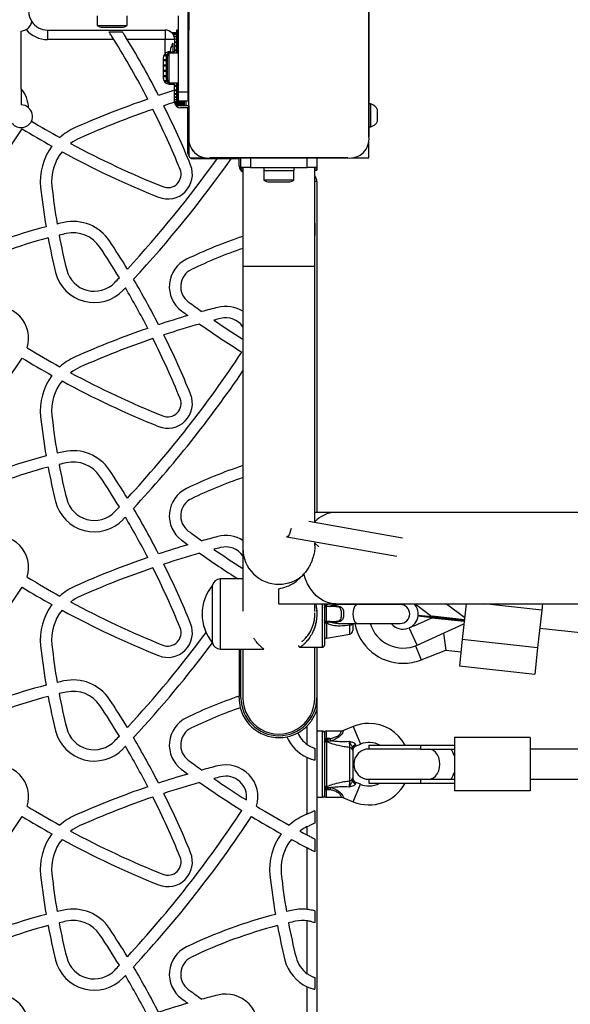
# Model space of a CAD drawing. Units: millimetres. Extents: x 150 to 11974, y 1250 to 9261.
# Drawn here: x 5526 to 5816, y 4363 to 4883 of the extents above; entities that cross this region are included whole.
import ezdxf

# ---------------------------------------------------------------- set-up
doc = ezdxf.new("R2010")
doc.units = ezdxf.units.MM

msp = doc.modelspace()

# ---------------------------------------------------------------- linework, layer by layer
at = {"color": 7, "linetype": 'Continuous', "lineweight": 25, "ltscale": 50}
for p, q in [((5614.86, 4893.62), (5614.86, 4877.36)), ((5614.86, 4821), (5614.86, 4893.61)), ((5709.86, 4893.72), (5709.86, 4821)), ((5709.86, 4838.36), (5709.86, 4893.72)), ((5614.36, 4889.86), (5614.36, 4844.86)), ((5566.46, 4884.86), (5566.46, 4879.86)), ((5582.26, 4879.86), (5582.26, 4884.86)), ((5609.36, 4844.86), (5609.36, 4884.86)), ((5526.36, 4846.44), (5526.36, 4876.87)), ((5540.36, 4877.36), (5540.36, 4872.36)), ((5540.36, 4877.36), (5602.36, 4877.36)), ((5566.46, 4879.86), (5570.04, 4879.86)), ((5569.36, 4878.86), (5571.63, 4878.86)), ((5570.04, 4879.86), (5582.26, 4879.86)), ((5571.63, 4878.86), (5579.36, 4878.86)), ((5572.77, 4876.36), (5579.87, 4876.36)), ((5602.36, 4877.36), (5602.36, 4872.36)), ((5608.36, 4875.86), (5605.93, 4875.86)), ((5608.36, 4875.65), (5606.13, 4875.65)), ((5608.36, 4877.36), (5608.36, 4865.26)), ((5608.62, 4877.36), (5608.36, 4877.36)), ((5608.62, 4877.36), (5608.62, 4865.26)), ((5609.36, 4877.36), (5608.62, 4877.36)), ((5614.86, 4877.36), (5614.36, 4877.36)), ((5614.86, 4861.36), (5614.86, 4877.36)), ((5575.3, 4872.36), (5540.36, 4872.36)), ((5602.36, 4872.36), (5582.35, 4872.36)), ((5602.36, 4865.04), (5602.36, 4872.36)), ((5607.36, 4872.36), (5602.36, 4872.36)), ((5606.36, 4870.38), (5606.36, 4865.86)), ((5608.36, 4875.02), (5606.59, 4875.02)), ((5608.36, 4874), (5607.08, 4874)), ((5608.36, 4872.59), (5607.35, 4872.59)), ((5607.36, 4872.36), (5607.36, 4865.86)), ((5608.36, 4870.85), (5607.36, 4870.85)), ((5604.36, 4865.26), (5603.86, 4865.26)), ((5603.86, 4865.26), (5603.86, 4864.47)), ((5609.36, 4865.26), (5604.36, 4865.26)), ((5604.36, 4865.26), (5604.36, 4861.68)), ((5604.8, 4865.86), (5604.46, 4865.86)), ((5604.8, 4865.86), (5606.36, 4865.86)), ((5607.36, 4865.86), (5606.36, 4865.86)), ((5608.36, 4868.81), (5607.36, 4868.81)), ((5601.36, 4862.76), (5601.36, 4851.96)), ((5602.86, 4862.36), (5602.86, 4857.36)), ((5603.36, 4862.36), (5603.36, 4860.09)), ((5603.36, 4860.09), (5603.36, 4852.36)), ((5604.36, 4861.68), (5604.36, 4849.46)), ((5614.86, 4861.36), (5614.36, 4861.36)), ((5602.86, 4857.36), (5602.86, 4852.36)), ((5603.86, 4850.25), (5603.86, 4849.46)), ((5603.86, 4849.46), (5604.36, 4849.46)), ((5604.36, 4849.46), (5609.36, 4849.46)), ((5608.36, 4849.46), (5608.36, 4837.36)), ((5608.62, 4849.46), (5608.62, 4837.36)), ((5614.36, 4853.36), (5614.86, 4853.36)), ((5614.86, 4837.36), (5614.86, 4853.36)), ((5526.36, 4846.44), (5526.36, 4837.86)), ((5604.46, 4848.86), (5607.36, 4848.86)), ((5607.36, 4845.56), (5607.36, 4848.86)), ((5607.36, 4845.91), (5608.36, 4845.91)), ((5607.36, 4839.46), (5607.36, 4845.56)), ((5609.36, 4839.86), (5609.36, 4844.86)), ((5609.36, 4844.86), (5614.36, 4844.86)), ((5614.36, 4844.86), (5614.36, 4839.86)), ((5607.36, 4843.87), (5608.36, 4843.87)), ((5607.36, 4842.13), (5608.36, 4842.13)), ((5607.36, 4840.72), (5608.36, 4840.72)), ((5607.36, 4839.7), (5608.36, 4839.7)), ((5607.38, 4839.07), (5608.36, 4839.07)), ((5614.36, 4839.86), (5609.36, 4839.86)), ((5609.6, 4839.86), (5609.6, 4837.36)), ((5610.58, 4839.86), (5610.58, 4837.36)), ((5611.56, 4839.86), (5611.56, 4837.36)), ((5612.37, 4837.36), (5612.37, 4839.86)), ((5607.42, 4838.86), (5608.36, 4838.86)), ((5608.62, 4837.36), (5608.36, 4837.36)), ((5609.53, 4837.36), (5608.62, 4837.36)), ((5609.6, 4837.36), (5609.53, 4837.36)), ((5610.51, 4837.36), (5609.6, 4837.36)), ((5614.36, 4836.36), (5610.46, 4836.36)), ((5610.58, 4837.36), (5610.51, 4837.36)), ((5611.49, 4837.36), (5610.58, 4837.36)), ((5611.56, 4837.36), (5611.49, 4837.36)), ((5612.37, 4837.36), (5611.56, 4837.36)), ((5612.6, 4837.36), (5612.37, 4837.36)), ((5613.51, 4837.36), (5612.6, 4837.36)), ((5614.86, 4837.36), (5613.51, 4837.36)), ((5614.36, 4812.46), (5614.36, 4836.36)), ((5614.86, 4837.36), (5614.86, 4820.99)), ((5710.86, 4838.36), (5709.86, 4838.36)), ((5709.86, 4826.36), (5709.86, 4838.36)), ((5710.86, 4826.36), (5710.86, 4838.36)), ((5714.36, 4829.36), (5714.36, 4835.36)), ((5709.86, 4826.36), (5710.86, 4826.36)), ((5709.86, 4821), (5709.86, 4826.36)), ((5614.86, 4819), (5614.86, 4810.77)), ((5709.86, 4809.86), (5709.86, 4819)), ((5615.77, 4809.86), (5624, 4809.86)), ((5629.74, 4809.36), (5617.46, 4809.36)), ((5698.72, 4809.86), (5626, 4809.86)), ((5626, 4809.86), (5642.36, 4809.86)), ((5637.09, 4809.36), (5629.74, 4809.36)), ((5641.36, 4809.36), (5637.09, 4809.36)), ((5641.36, 4805.46), (5641.36, 4809.36)), ((5642.36, 4804.86), (5642.36, 4809.86)), ((5642.36, 4809.86), (5647.36, 4809.86)), ((5647.36, 4809.86), (5647.36, 4804.86)), ((5647.36, 4809.86), (5677.36, 4809.86)), ((5677.36, 4804.86), (5677.36, 4809.86)), ((5677.36, 4809.86), (5682.36, 4809.86)), ((5682.36, 4809.86), (5682.36, 4804.86)), ((5682.36, 4809.86), (5698.72, 4809.86)), ((5700.72, 4809.86), (5709.86, 4809.86)), ((5647.36, 4804.86), (5642.36, 4804.86)), ((5642.36, 4804.86), (5642.36, 4804.6)), ((5642.36, 4804.6), (5643.36, 4804.6)), ((5642.36, 4804.6), (5642.36, 4804.53)), ((5642.36, 4804.53), (5642.36, 4803.62)), ((5642.36, 4803.62), (5643.36, 4803.62)), ((5642.36, 4803.62), (5642.36, 4803.36)), ((5642.36, 4803.36), (5643.36, 4803.36)), ((5643.36, 4804.86), (5643.36, 4752.76)), ((5647.36, 4804.86), (5677.36, 4804.86)), ((5654.36, 4804.86), (5654.36, 4803.26)), ((5654.36, 4803.26), (5670.36, 4803.26)), ((5654.46, 4803.26), (5654.46, 4798.26)), ((5670.26, 4798.26), (5670.26, 4803.26)), ((5670.36, 4803.26), (5670.36, 4804.86)), ((5682.36, 4804.86), (5677.36, 4804.86)), ((5681.36, 4752.76), (5681.36, 4804.86)), ((5681.36, 4804.6), (5682.36, 4804.6)), ((5681.36, 4803.62), (5682.36, 4803.62)), ((5681.36, 4803.36), (5682.36, 4803.36)), ((5682.36, 4804.86), (5682.36, 4804.6)), ((5682.36, 4804.6), (5682.36, 4804.53)), ((5682.36, 4804.53), (5682.36, 4803.62)), ((5682.36, 4803.62), (5682.36, 4803.36)), ((5654.46, 4798.26), (5662.36, 4798.26)), ((5662.36, 4798.26), (5670.26, 4798.26)), ((5657.36, 4797.26), (5662.36, 4797.26)), ((5662.36, 4797.26), (5667.36, 4797.26)), ((5682.36, 4797.36), (5682.36, 4622.77)), ((5681.36, 4775.38), (5681.36, 4769.02)), ((5643.36, 4752.76), (5643.36, 4603.72)), ((5681.36, 4617.39), (5681.36, 4752.76)), ((5692.15, 4622.77), (5681.36, 4622.77)), ((6242.15, 4622.77), (5692.15, 4622.77)), ((5727.61, 4609.21), (5678.21, 4617.95)), ((5666.53, 4609.86), (5724.56, 4599.59)), ((5683.48, 4604.65), (5681.19, 4606.64)), ((5681.36, 4605.14), (5681.36, 4606.49)), ((5643.36, 4603.72), (5643.36, 4570.64)), ((5674.97, 4589.6), (5675.55, 4590.25)), ((5627.39, 4584.32), (5627.36, 4584.32)), ((5627.36, 4553.92), (5627.36, 4584.32)), ((5643.36, 4587.62), (5631.33, 4587.62)), ((5662.36, 4574.47), (5662.36, 4582.5)), ((5662.36, 4574.47), (5692.15, 4574.47)), ((5681.36, 4570.45), (5681.36, 4574.47)), ((5686.36, 4574.47), (5686.36, 4552.62)), ((5686.36, 4574.47), (5686.36, 4552.62)), ((5687.53, 4573.96), (5687.38, 4573.15)), ((5692.15, 4574.47), (6242.15, 4574.47)), ((5695.8, 4574.04), (5695.47, 4574.06)), ((5695.81, 4574.12), (5695.64, 4574.12)), ((5703.51, 4574.12), (5695.81, 4574.12)), ((5701.36, 4574.47), (5701.36, 4573.99)), ((5702.42, 4574.47), (5702.35, 4574.12)), ((5726.36, 4574.12), (5703.51, 4574.12)), ((5710.57, 4574.12), (5710.67, 4574.47)), ((5721.62, 4574.12), (5721.91, 4574.47)), ((5734.13, 4574.47), (5734.91, 4573.91)), ((5750.81, 4574.47), (5760.38, 4567.34)), ((5761.15, 4574.47), (5759.1, 4555.62)), ((5801.39, 4574.47), (5801.03, 4571.17)), ((5687.38, 4573.15), (5687.31, 4573.15)), ((5687.36, 4573.12), (5687.36, 4565.12)), ((5689.29, 4573.12), (5687.36, 4573.12)), ((5734.91, 4573.91), (5743.09, 4567.81)), ((5801.03, 4571.17), (5798.87, 4551.29)), ((5680.69, 4564.12), (5680.72, 4564.12)), ((5687.31, 4565.09), (5687.38, 4565.09)), ((5689.29, 4565.12), (5687.36, 4565.12)), ((5687.38, 4565.09), (5687.53, 4564.28)), ((5695.73, 4564.12), (5703.51, 4564.12)), ((5701.36, 4564.25), (5701.36, 4560.44)), ((5703.51, 4564.12), (5726.36, 4564.12)), ((5733.71, 4562.93), (5743.02, 4567.12)), ((5735.26, 4552.71), (5760, 4563.86)), ((5735.8, 4568.15), (5743.14, 4567.36)), ((5743.16, 4567.55), (5735.82, 4568.35)), ((5743.09, 4566.96), (5743.02, 4567.12)), ((5743.2, 4567.95), (5743.09, 4567.81)), ((5743.14, 4567.36), (5743.09, 4566.96)), ((5760.13, 4565.1), (5743.09, 4566.96)), ((5743.14, 4567.36), (5760.18, 4565.5)), ((5743.16, 4567.55), (5743.2, 4567.95)), ((5760.2, 4565.7), (5743.16, 4567.55)), ((5760.24, 4566.1), (5743.2, 4567.95)), ((5687.53, 4556.33), (5699.71, 4558.47)), ((5733.71, 4562.93), (5731.02, 4561.77)), ((5735.26, 4552.71), (5731.15, 4561.83)), ((5749.21, 4559), (5750.41, 4550.03)), ((5800, 4561.73), (6069.12, 4532.43)), ((5627.36, 4553.92), (5627.39, 4553.92)), ((5759.1, 4555.62), (5757.59, 4541.7)), ((5798.87, 4551.29), (5759.1, 4555.62)), ((5631.33, 4550.62), (5654.36, 4550.62)), ((5641.36, 4550.62), (5641.36, 4525.8)), ((5642.36, 4524.86), (5642.36, 4550.62)), ((5643.36, 4550.62), (5643.36, 4524.86)), ((5673.66, 4551.62), (5685.36, 4551.62)), ((5673.67, 4551.62), (5685.36, 4551.62)), ((5681.36, 4524.86), (5681.36, 4551.62)), ((5682.36, 4551.62), (5682.36, 4524.86)), ((5737.34, 4544.91), (5750.41, 4550.03)), ((5750.41, 4550.03), (5758.4, 4549.16)), ((5798.87, 4551.29), (5797.35, 4537.37)), ((5757.59, 4541.7), (5797.35, 4537.37)), ((5641.36, 4524.86), (5641.36, 4525.8)), ((5682.36, 4524.86), (5682.36, 4518.46)), ((5682.36, 4518.46), (5682.36, 4161.26)), ((5677.36, 4500.22), (5677.36, 4510.16)), ((5685.36, 4507.36), (5682.36, 4507.36)), ((5685.36, 4507.36), (5682.36, 4507.36)), ((5686.36, 4506.36), (5686.36, 4473.36)), ((5695.35, 4507.36), (5687.36, 4507.36)), ((5701.59, 4509.71), (5696.49, 4507.58)), ((5686.36, 4503.36), (5687.36, 4503.36)), ((5686.36, 4502.56), (5687.36, 4502.56)), ((5687.36, 4502.56), (5687.31, 4502.11)), ((5687.31, 4502.11), (5687.38, 4502.1)), ((5687.36, 4502.56), (5689.29, 4503.36)), ((5687.36, 4503.36), (5687.36, 4502.56)), ((5689.29, 4503.36), (5687.36, 4503.36)), ((5687.38, 4502.1), (5687.53, 4501.7)), ((5687.53, 4501.7), (5687.53, 4478.02)), ((5689.29, 4503.36), (5689.78, 4502.19)), ((5794.92, 4503.86), (5754.92, 4503.86)), ((5754.92, 4503.86), (5754.92, 4475.86)), ((5794.92, 4503.86), (5794.92, 4475.86)), ((5681.36, 4498.23), (5681.36, 4492.02)), ((5699.71, 4481.05), (5699.71, 4498.67)), ((5701.36, 4497.04), (5701.36, 4482.68)), ((5702.59, 4499.29), (5705.44, 4500.48)), ((5709.86, 4499.86), (5709.86, 4497.86)), ((5709.86, 4499.86), (5736.99, 4499.86)), ((5736.99, 4497.86), (5709.86, 4497.86)), ((5736.99, 4499.86), (5736.99, 4497.86)), ((5736.99, 4499.86), (5754.92, 4499.86)), ((5736.99, 4497.86), (5754.92, 4497.86)), ((6078.36, 4497.86), (5794.92, 4497.86)), ((5677.36, 4463.52), (5677.36, 4493.35)), ((5705.44, 4479.24), (5702.59, 4480.43)), ((5709.86, 4481.86), (5709.86, 4479.86)), ((5709.86, 4481.86), (5736.99, 4481.86)), ((5736.99, 4481.86), (5736.99, 4479.86)), ((5736.99, 4481.86), (5754.92, 4481.86)), ((5794.92, 4481.86), (6078.36, 4481.86)), ((5686.36, 4477.16), (5687.36, 4477.16)), ((5687.36, 4476.36), (5686.36, 4476.36)), ((5687.38, 4477.62), (5687.31, 4477.61)), ((5687.31, 4477.61), (5687.36, 4477.16)), ((5689.29, 4476.36), (5687.36, 4477.16)), ((5687.36, 4477.16), (5687.36, 4476.36)), ((5689.29, 4476.36), (5687.36, 4476.36)), ((5687.53, 4478.02), (5687.38, 4477.62)), ((5689.78, 4477.53), (5689.29, 4476.36)), ((5709.86, 4479.86), (5736.99, 4479.86)), ((5736.99, 4479.86), (5754.92, 4479.86)), ((5794.92, 4475.86), (5754.92, 4475.86)), ((5682.36, 4472.36), (5685.36, 4472.36)), ((5682.36, 4472.36), (5685.36, 4472.36)), ((5687.36, 4472.36), (5695.36, 4472.36)), ((5696.51, 4472.13), (5701.59, 4470.01)), ((5681.36, 4465.26), (5681.36, 4458.72)), ((5677.36, 4456.93), (5678.34, 4457.39)), ((5677.36, 4452.43), (5677.36, 4456.93)), ((5681.36, 4450.35), (5681.36, 4443.62)), ((5677.36, 4413.19), (5677.36, 4445.67)), ((5681.36, 4412.38), (5681.36, 4406.02)), ((5677.36, 4379.22), (5677.36, 4407.14)), ((5681.36, 4377.23), (5681.36, 4371.02)), ((5677.36, 4342.52), (5677.36, 4372.35))]:
    msp.add_line(p, q, dxfattribs=at)
at = {"color": 8, "linetype": 'Continuous', "lineweight": 25, "ltscale": 50}
for p, q in [((5607.08, 4874.01), (5608.36, 4874.01)), ((5607.34, 4872.77), (5608.36, 4872.77)), ((5607.36, 4871.15), (5608.36, 4871.15)), ((5607.36, 4869.18), (5608.36, 4869.18)), ((5607.36, 4866.93), (5608.36, 4866.93)), ((5607.36, 4866.51), (5608.36, 4866.51)), ((5601.36, 4861.78), (5602.86, 4861.78)), ((5601.36, 4861.3), (5602.86, 4861.3)), ((5601.61, 4863.99), (5603.15, 4863.99)), ((5601.86, 4864.44), (5603.35, 4864.44)), ((5601.36, 4859.01), (5602.86, 4859.01)), ((5601.36, 4858.52), (5602.86, 4858.52)), ((5601.36, 4856.2), (5602.86, 4856.2)), ((5601.36, 4855.71), (5602.86, 4855.71)), ((5601.36, 4853.42), (5602.86, 4853.42)), ((5601.36, 4852.94), (5602.86, 4852.94)), ((5601.61, 4850.73), (5603.15, 4850.73)), ((5601.86, 4850.28), (5603.35, 4850.28)), ((5607.36, 4848.21), (5608.36, 4848.21)), ((5607.36, 4847.79), (5608.36, 4847.79)), ((5607.36, 4845.54), (5608.36, 4845.54)), ((5607.36, 4843.57), (5608.36, 4843.57)), ((5607.36, 4841.95), (5608.36, 4841.95)), ((5607.36, 4840.71), (5608.36, 4840.71)), ((5609.53, 4837.36), (5609.53, 4839.86)), ((5610.51, 4837.36), (5610.51, 4839.86)), ((5611.49, 4837.36), (5611.49, 4839.86)), ((5612.6, 4837.36), (5612.6, 4839.86)), ((5613.51, 4837.36), (5613.51, 4839.86)), ((5643.36, 4804.53), (5642.36, 4804.53)), ((5682.36, 4804.53), (5681.36, 4804.53)), ((5682.36, 4797.36), (5681.36, 4797.36)), ((5643.36, 4752.76), (5662.36, 4752.76)), ((5662.36, 4752.76), (5681.36, 4752.76)), ((5631.33, 4587.62), (5631.33, 4550.62)), ((5685.36, 4551.62), (5685.36, 4574.47)), ((5687.53, 4573.96), (5688.78, 4574.47)), ((5687.53, 4574.47), (5687.53, 4573.96)), ((5801.03, 4571.17), (5770.76, 4574.47)), ((5687.53, 4564.28), (5687.53, 4556.33)), ((5699.71, 4558.47), (5699.71, 4563.15)), ((5734.42, 4552.36), (5737.34, 4544.91)), ((5685.36, 4472.36), (5685.36, 4507.36)), ((5687.36, 4507.36), (5687.36, 4503.36)), ((5701.59, 4509.71), (5705.44, 4500.48)), ((5702.69, 4500.05), (5702.59, 4499.29)), ((5702.59, 4480.43), (5702.69, 4479.67)), ((5687.36, 4476.36), (5687.36, 4472.36)), ((5701.59, 4470.01), (5705.44, 4479.24))]:
    msp.add_line(p, q, dxfattribs=at)
at = {"color": 7, "linetype": 'Continuous', "lineweight": 25, "ltscale": 50, "flags": 128}
for points in [[(5668.81, 4614.32), (5668.54, 4613.12), (5668.16, 4611.93), (5667.72, 4610.95), (5667.26, 4610.26), (5666.81, 4609.9), (5666.4, 4609.91), (5666.35, 4609.94)], [(5686.36, 4573.58), (5686.38, 4573.67), (5686.45, 4573.74), (5686.57, 4573.81), (5686.72, 4573.87), (5686.9, 4573.92), (5687.1, 4573.95), (5687.32, 4573.96), (5687.53, 4573.96)], [(5687.53, 4564.28), (5687.32, 4564.28), (5687.1, 4564.29), (5686.9, 4564.32), (5686.72, 4564.37), (5686.57, 4564.43), (5686.45, 4564.5), (5686.38, 4564.57), (5686.36, 4564.66)]]:
    msp.add_lwpolyline(points, dxfattribs=at)
at = {"color": 8, "linetype": 'Continuous', "lineweight": 25, "ltscale": 50, "flags": 128}
for points in [[(5692.15, 4574.47), (5690.05, 4574.64), (5687.92, 4575.17), (5685.86, 4576.04), (5683.9, 4577.25), (5682.05, 4578.78), (5680.36, 4580.61), (5678.84, 4582.7), (5677.52, 4585.02), (5676.42, 4587.55), (5675.55, 4590.25)], [(5701.59, 4569.12), (5701.66, 4570.47), (5701.87, 4571.72), (5702.2, 4572.77), (5702.63, 4573.56), (5703.12, 4574.02), (5703.51, 4574.12)], [(5703.51, 4564.12), (5703.12, 4564.22), (5702.63, 4564.68), (5702.2, 4565.47), (5701.87, 4566.52), (5701.66, 4567.77), (5701.59, 4569.12)], [(5741.65, 4481.87), (5742.64, 4482.06), (5743.91, 4482.65), (5745.04, 4483.61), (5745.99, 4484.87), (5746.7, 4486.39), (5747.14, 4488.08), (5747.29, 4489.86), (5747.14, 4491.64), (5746.7, 4493.33), (5745.99, 4494.85), (5745.04, 4496.11), (5743.91, 4497.07), (5742.64, 4497.66), (5741.65, 4497.85)]]:
    msp.add_lwpolyline(points, dxfattribs=at)
at = {"color": 7, "linetype": 'Continuous', "lineweight": 25, "ltscale": 2500}
for centre, radius, start, end in [((5540.36, 4887.36), 10, 181.894, 213.0212), ((5540.36, 4887.36), 10, 213.0212, 270), ((5526.05, 4882.86), 6, 272.9529, 298.9946), ((5540.36, 4887.36), 15, 220.5315, 270), ((5569.36, 4883.56), 4.71, 231.9488, 270), ((5579.36, 4883.56), 4.7, 270, 308.0512), ((5602.36, 4872.36), 5, 360, 90), ((5194.17, 4634.91), 449.04, 27.3077, 31.9239), ((5194.17, 4634.91), 455.04, 27.1924, 31.4544), ((5604.46, 4862.76), 3.1, 132.6423, 180), ((5607.56, 4862.36), 4.7, 141.9488, 180), ((5608.06, 4862.36), 4.7, 141.9488, 180), ((5604.46, 4851.96), 3.1, 180, 270), ((5607.56, 4852.36), 4.7, 180, 218.0512), ((5608.06, 4852.36), 4.7, 180, 218.0512), ((5513.33, 4835.52), 17, 2.8826, 39.9509), ((5749.22, 4387.63), 479.4, 107.2127, 108.2717), ((5749.22, 4387.63), 479.4, 108.997, 113.9121), ((5749.22, 4387.63), 473.4, 107.437, 108.1627), ((5610.46, 4839.46), 3.1, 180, 183.4725), ((5610.46, 4839.46), 3.1, 183.4725, 270), ((5526.36, 4831.86), 6, 48.8732, 90), ((5526.36, 4831.86), 6, 334.7696, 48.8732), ((5749.22, 4387.63), 473.4, 108.8959, 113.9121), ((5194.17, 4634.91), 449.04, 22.0993, 26.5346), ((5194.17, 4634.91), 455.04, 22.0993, 26.4284), ((5709.72, 4833.49), 5, 21.9485, 76.8489), ((5526.36, 4831.86), 6, 218.1872, 334.7696), ((5781.19, 5242.51), 482.64, 238.8863, 240.9427), ((5709.72, 4831.23), 5, 283.1511, 338.0515), ((5018.47, 5160), 608.75, 317.13401, 326.63931), ((5781.19, 5242.51), 488.64, 238.643, 240.7758), ((5567.47, 4797.54), 31, 113.9121, 131.8829), ((5567.47, 4797.54), 25, 113.9121, 126.9476), ((5625, 4820), 10.19, 174.3813, 275.6187), ((5699.72, 4820), 10.19, 264.3811, 5.6189), ((5567.47, 4797.54), 31, 143.2955, 186.0989), ((5567.47, 4797.54), 25, 141.3983, 186.0989), ((5781.19, 5242.51), 488.64, 241.4876, 248.0948), ((5781.19, 5242.51), 482.64, 241.7097, 248.0948), ((5624.86, 4819.86), 10, 209.2506, 240.7069), ((5139.47, 5160), 602.75, 317.29862, 324.42765), ((5139.47, 5160), 608.75, 317.13401, 324.83053), ((5617.46, 4812.46), 3.1, 180, 270), ((5603.74, 4801.21), 13, 248.0948, 22.0993), ((5603.74, 4801.21), 7, 248.0948, 22.0993), ((5644.46, 4805.46), 3.1, 180, 249.2164), ((5657.36, 4801.97), 4.71, 231.9488, 270), ((5667.36, 4801.97), 4.71, 270, 308.0512), ((5677.36, 4797.36), 5, 0, 36.8699), ((5866.6, 4829.5), 331.83, 186.0989, 189.7049), ((5866.6, 4829.5), 325.83, 186.0989, 189.6288), ((5603.54, 4526.14), 255.57, 104.5062, 115.7287), ((5603.54, 4526.14), 255.57, 102.3462, 103.1575), ((5553.81, 4753.33), 23, 33.6531, 102.3462), ((5603.54, 4526.14), 249.57, 104.6093, 115.7287), ((5866.6, 4829.5), 331.83, 190.7439, 193.96), ((5603.54, 4526.14), 249.57, 102.3462, 103.2297), ((5866.6, 4829.5), 325.83, 190.6854, 193.96), ((5553.81, 4753.33), 17, 33.6531, 102.3462), ((5724.54, 4526.14), 255.57, 108.5189, 115.7287), ((5194.17, 4513.91), 449.04, 31.2213, 33.6531), ((5194.17, 4513.91), 455.04, 31.4347, 33.6531), ((5724.54, 4526.14), 249.57, 108.9809, 115.7287), ((5620.53, 4741.96), 16, 115.7287, 233.4222), ((5564.95, 4754.51), 15, 193.96, 316.3786), ((5620.53, 4741.96), 10, 115.7287, 233.4222), ((5564.95, 4754.51), 21, 193.96, 316.3786), ((5139.47, 5160), 602.75, 316.37858, 316.70625), ((5194.17, 4513.91), 455.04, 27.1924, 30.6481), ((5139.47, 5160), 608.75, 316.37858, 316.54564), ((5194.17, 4513.91), 449.04, 27.3077, 30.4256), ((5513.33, 4714.52), 17, 343.2543, 104.3874), ((5902.19, 5121.51), 482.64, 233.4222, 234.4666), ((5749.22, 4266.63), 479.4, 104.3874, 105.4285), ((5634.33, 4714.52), 17, 57.9066, 104.3874), ((5749.22, 4266.63), 479.4, 106.3422, 108.2717), ((5902.19, 5121.51), 488.64, 233.4222, 233.9075), ((5749.22, 4266.63), 473.4, 104.3874, 104.8272), ((5634.33, 4714.52), 11, 34.8047, 104.3874), ((5749.22, 4266.63), 479.4, 108.997, 113.9121), ((5749.22, 4266.63), 473.4, 105.7724, 108.1627), ((5902.19, 5121.51), 488.64, 234.804, 237.9391), ((5902.19, 5121.51), 482.64, 235.3937, 237.5698), ((5749.22, 4266.63), 473.4, 108.8959, 113.9121), ((5194.17, 4513.91), 449.04, 22.0993, 26.5346), ((5194.17, 4513.91), 455.04, 22.0993, 26.4284), ((5781.19, 5121.51), 482.64, 238.5835, 240.9427), ((5018.47, 5039), 608.75, 317.13401, 326.63931), ((5781.19, 5121.51), 488.64, 238.643, 240.7758), ((5567.47, 4676.54), 31, 113.9121, 131.8829), ((5139.47, 5039), 602.75, 317.29862, 326.62286), ((5567.47, 4676.54), 25, 113.9121, 126.9476), ((5567.47, 4676.54), 31, 143.2955, 186.0989), ((5781.19, 5121.51), 482.64, 241.7097, 248.0948), ((5139.47, 5039), 608.75, 317.13401, 325.86794), ((5567.47, 4676.54), 25, 141.3983, 186.0989), ((5781.19, 5121.51), 488.64, 241.4876, 248.0948), ((5603.74, 4680.21), 13, 248.0948, 22.0993), ((5603.74, 4680.21), 7, 248.0948, 22.0993), ((5866.6, 4708.5), 331.83, 186.0989, 189.7049), ((5866.6, 4708.5), 325.83, 186.0989, 189.6288), ((5603.54, 4405.14), 255.57, 104.5062, 115.7287), ((5603.54, 4405.14), 255.57, 102.3462, 103.1575), ((5553.81, 4632.33), 23, 33.6531, 102.3462), ((5603.54, 4405.14), 249.57, 102.3462, 103.2297), ((5866.6, 4708.5), 325.83, 190.6854, 193.96), ((5553.81, 4632.33), 17, 33.6531, 102.3462), ((5724.54, 4405.14), 255.57, 108.5189, 115.7287), ((5603.54, 4405.14), 249.57, 104.6093, 115.7287), ((5866.6, 4708.5), 331.83, 190.7439, 193.96), ((5194.17, 4392.91), 449.04, 31.2213, 33.6531), ((5194.17, 4392.91), 455.04, 31.4347, 33.6531), ((5724.54, 4405.14), 249.57, 108.9809, 115.7287), ((5620.53, 4620.96), 16, 115.7287, 233.4222), ((5564.95, 4633.51), 21, 193.96, 316.3786), ((5564.95, 4633.51), 15, 193.96, 316.3786), ((5620.53, 4620.96), 10, 115.7287, 233.4222), ((5139.47, 5039), 602.75, 316.37858, 316.70625), ((5194.17, 4392.91), 455.04, 27.1924, 30.6481), ((5139.47, 5039), 608.75, 316.37858, 316.54564), ((5194.17, 4392.91), 449.04, 27.3077, 30.4256), ((5513.33, 4593.52), 17, 343.2543, 104.3874), ((5902.19, 5000.51), 482.64, 233.4222, 234.4666), ((5634.33, 4593.52), 17, 57.9066, 104.3874), ((5749.22, 4145.63), 479.4, 106.3422, 108.2717), ((5902.19, 5000.51), 488.64, 233.4222, 233.9075), ((5749.22, 4145.63), 479.4, 104.3874, 105.4285), ((5749.22, 4145.63), 473.4, 105.7724, 108.1627), ((5902.19, 5000.51), 488.64, 234.804, 237.6699), ((5749.22, 4145.63), 473.4, 104.3874, 104.8272), ((5902.19, 5000.51), 482.64, 235.3937, 237.5698), ((5634.33, 4593.52), 11, 34.8047, 104.3874), ((5749.22, 4145.63), 479.4, 108.997, 113.9121), ((5194.17, 4392.91), 455.04, 22.0993, 26.4284), ((5749.22, 4145.63), 473.4, 108.8959, 113.9121), ((5194.17, 4392.91), 449.04, 22.0993, 26.5346), ((5781.19, 5000.51), 482.64, 238.5835, 240.9427), ((5645.61, 4569.12), 23.75, 140.2155, 179.9965), ((5631.33, 4583.62), 4, 90, 169.9213), ((5018.47, 4918), 608.75, 317.13401, 326.63931), ((5781.19, 5000.51), 488.64, 238.643, 240.7758), ((5567.47, 4555.54), 31, 113.9121, 131.8829), ((5567.47, 4555.54), 31, 143.2955, 186.0989), ((5567.47, 4555.54), 25, 113.9121, 126.9476), ((5781.19, 5000.51), 482.64, 241.7097, 248.0948), ((5726.36, 4569.12), 5, 270, 90), ((5727.86, 4569.12), 8, 354.5023, 41.9597), ((5567.47, 4555.54), 25, 141.3983, 186.0989), ((5781.19, 5000.51), 488.64, 241.4876, 248.0948), ((5645.61, 4569.12), 23.75, 179.9965, 219.7845), ((5687.36, 4572.12), 1, 90, 180), ((5689.24, 4573.78), 0.659, 274.6601, 325.4667), ((5603.74, 4559.21), 13, 248.0948, 22.0993), ((5687.36, 4566.12), 1, 180, 270), ((5689.24, 4564.46), 0.659, 34.5333, 85.3399), ((5727.86, 4569.12), 26, 191.0875, 270), ((5727.86, 4569.12), 18, 196.1276, 294.2581), ((5727.86, 4569.12), 8, 218.6822, 290.2827), ((5727.86, 4569.12), 8, 293.2536, 353.0699), ((5139.47, 4918), 602.75, 317.29862, 323.49155), ((5603.74, 4559.21), 7, 248.0948, 22.0993), ((5699.36, 4560.44), 2, 280, 0), ((5139.47, 4918), 608.75, 317.13401, 323.26891), ((5631.33, 4554.62), 4, 190.7577, 270), ((5687.36, 4557.31), 1, 180, 280), ((5866.6, 4587.5), 331.83, 186.0989, 189.7049), ((5866.6, 4587.5), 325.83, 186.0989, 189.6288), ((5685.36, 4552.62), 1, 270, 0), ((5727.86, 4569.12), 26, 270, 291.3865), ((5603.54, 4284.14), 255.57, 102.3462, 103.1575), ((5553.81, 4511.33), 23, 33.6531, 102.3462), ((5603.54, 4284.14), 255.57, 104.5062, 115.7287), ((5603.54, 4284.14), 249.57, 102.3462, 103.2297), ((5553.81, 4511.33), 17, 33.6531, 102.3462), ((5603.54, 4284.14), 249.57, 104.6093, 115.7287), ((5866.6, 4587.5), 331.83, 190.7439, 193.96), ((5866.6, 4587.5), 325.83, 190.6854, 193.96), ((5194.17, 4271.91), 455.04, 31.4347, 33.6531), ((5724.54, 4284.14), 255.57, 108.9924, 115.7287), ((5662.36, 4524.86), 21, 180, 194.303), ((5662.36, 4524.86), 20, 180, 0), ((5194.17, 4271.91), 449.04, 31.2213, 33.6531), ((5724.54, 4284.14), 249.57, 109.3088, 115.7287), ((5662.36, 4524.86), 21, 194.303, 281.7147), ((5620.53, 4499.96), 16, 115.7287, 233.4222), ((5564.95, 4512.51), 21, 193.96, 316.3786), ((5564.95, 4512.51), 15, 193.96, 316.3786), ((5620.53, 4499.96), 10, 115.7287, 233.4222), ((5662.36, 4524.86), 21, 298.1748, 315.5847), ((5685.36, 4506.36), 1, 0, 90), ((5687.36, 4506.36), 1, 90, 180), ((5709.86, 4489.86), 21.5, 90, 112.6199), ((5709.86, 4489.86), 21.5, 27.7177, 90), ((5139.47, 4918), 602.75, 316.37858, 316.70625), ((5194.17, 4271.91), 455.04, 27.1924, 30.6481), ((5662.36, 4524.86), 21, 281.7147, 298.1748), ((5685.95, 4512.51), 21, 203.0352, 245.8569), ((5685.95, 4512.51), 15, 204.2734, 235.0666), ((5687.34, 4500.74), 0.979, 78.4706, 177.2115), ((5709.86, 4489.86), 11.5, 60.4082, 112.6199), ((5139.47, 4918), 608.75, 316.37858, 316.54564), ((5194.17, 4271.91), 449.04, 27.3077, 30.4256), ((5699.58, 4496.9), 1.78, 4.7179, 86.0596), ((5703.1, 4498.36), 1.74, 103.495, 176.9108), ((5703.36, 4497.44), 2, 111.9991, 180), ((5709.86, 4489.86), 8, 90, 270), ((5902.19, 4879.51), 482.64, 233.4222, 234.4666), ((5513.33, 4472.52), 17, 343.2543, 104.3874), ((5902.19, 4879.51), 488.64, 233.4222, 233.9075), ((5749.22, 4024.63), 479.4, 104.3874, 105.4285), ((5634.33, 4472.52), 17, 343.2543, 104.3874), ((5749.22, 4024.63), 479.4, 106.3422, 108.2717), ((5749.22, 4024.63), 473.4, 104.3874, 104.8272), ((5902.19, 4879.51), 482.64, 235.3937, 237.8307), ((5634.33, 4472.52), 11, 351.8618, 104.3874), ((5699.58, 4482.82), 1.78, 273.9404, 355.2821), ((5703.36, 4482.28), 2, 180, 248.5748), ((5703.1, 4481.36), 1.74, 183.0892, 256.505), ((5749.22, 4024.63), 479.4, 108.997, 113.9121), ((5749.22, 4024.63), 473.4, 105.7724, 108.1627), ((5902.19, 4879.51), 488.64, 234.804, 237.9391), ((5687.34, 4478.98), 0.979, 182.7885, 281.5294), ((5709.86, 4489.86), 21.5, 247.3801, 332.2823), ((5709.86, 4489.86), 11.5, 247.3801, 270), ((5709.86, 4489.86), 11.5, 270, 299.5918), ((5749.22, 4024.63), 473.4, 108.8959, 113.9121), ((5194.17, 4271.91), 449.04, 22.0993, 26.5346), ((5194.17, 4271.91), 455.04, 22.0993, 26.4284), ((5685.36, 4473.36), 1, 270, 0), ((5687.36, 4473.36), 1, 180, 270), ((5781.19, 4879.51), 482.64, 238.5835, 240.9427), ((5139.47, 4797), 602.75, 317.29862, 326.62286), ((5902.19, 4879.51), 482.64, 238.5835, 240.9427), ((5018.47, 4797), 608.75, 317.13401, 326.63931), ((5781.19, 4879.51), 488.64, 238.643, 240.7758), ((5567.47, 4434.54), 31, 113.9121, 131.8829), ((5139.47, 4797), 608.75, 317.13401, 326.63931), ((5902.19, 4879.51), 488.64, 238.643, 240.7758), ((5688.47, 4434.54), 31, 113.9121, 131.8829), ((5870.22, 4024.63), 479.4, 113.7222, 113.9121), ((5567.47, 4434.54), 25, 113.9121, 126.9476), ((5781.19, 4879.51), 482.64, 241.7097, 248.0948), ((5688.47, 4434.54), 25, 116.3885, 126.9476), ((5902.19, 4879.51), 482.64, 241.7097, 242.2363), ((5567.47, 4434.54), 31, 143.2955, 186.0989), ((5567.47, 4434.54), 25, 141.3983, 186.0989), ((5781.19, 4879.51), 488.64, 241.4876, 248.0948), ((5688.47, 4434.54), 31, 143.2955, 186.0989), ((5688.47, 4434.54), 25, 141.3983, 186.0989), ((5902.19, 4879.51), 488.64, 241.4876, 242.6061), ((5603.74, 4438.21), 13, 248.0948, 22.0993), ((5603.74, 4438.21), 7, 248.0948, 22.0993), ((5866.6, 4466.5), 331.83, 186.0989, 189.7049), ((5866.6, 4466.5), 325.83, 186.0989, 189.6288), ((5987.6, 4466.5), 331.83, 186.0989, 189.7049), ((5987.6, 4466.5), 325.83, 186.0989, 189.6288), ((5603.54, 4163.14), 255.57, 102.3462, 103.1575), ((5553.81, 4390.33), 23, 33.6531, 102.3462), ((5724.54, 4163.14), 255.57, 102.3462, 103.1575), ((5674.81, 4390.33), 23, 83.6252, 102.3462), ((5603.54, 4163.14), 255.57, 104.5062, 115.7287), ((5724.54, 4163.14), 255.57, 104.5062, 115.7287), ((5603.54, 4163.14), 249.57, 104.6093, 115.7287), ((5866.6, 4466.5), 331.83, 190.7439, 193.96), ((5603.54, 4163.14), 249.57, 102.3462, 103.2297), ((5866.6, 4466.5), 325.83, 190.6854, 193.96), ((5553.81, 4390.33), 17, 33.6531, 102.3462), ((5194.17, 4150.91), 455.04, 31.4347, 33.6531), ((5724.54, 4163.14), 249.57, 104.6093, 115.7287), ((5987.6, 4466.5), 331.83, 190.7439, 193.96), ((5724.54, 4163.14), 249.57, 102.3462, 103.2297), ((5987.6, 4466.5), 325.83, 190.6854, 193.96), ((5674.81, 4390.33), 17, 81.3604, 102.3462), ((5194.17, 4150.91), 449.04, 31.2213, 33.6531), ((5620.53, 4378.96), 16, 115.7287, 233.4222), ((5564.95, 4391.51), 15, 193.96, 316.3786), ((5620.53, 4378.96), 10, 115.7287, 233.4222), ((5685.95, 4391.51), 15, 193.96, 235.0666), ((5564.95, 4391.51), 21, 193.96, 316.3786), ((5139.47, 4797), 602.75, 316.37858, 316.70625), ((5194.17, 4150.91), 455.04, 27.1924, 30.6481), ((5685.95, 4391.51), 21, 193.96, 245.8569), ((5139.47, 4797), 608.75, 316.37858, 316.54564), ((5194.17, 4150.91), 449.04, 27.3077, 30.4256), ((5513.33, 4351.52), 17, 343.2543, 104.3874), ((5902.19, 4758.51), 488.64, 233.4222, 233.9075), ((5902.19, 4758.51), 482.64, 233.4222, 234.4666), ((5749.22, 3903.63), 479.4, 104.3874, 105.4285), ((5634.33, 4351.52), 17, 343.2543, 104.3874), ((5749.22, 3903.63), 479.4, 106.3422, 108.2717)]:
    msp.add_arc(centre, radius, start, end, dxfattribs=at)
at = {"color": 8, "linetype": 'Continuous', "lineweight": 25, "ltscale": 2500}
for centre, radius, start, end in [((5692.49, 4607.9), 14.87, 91.3234, 138.456), ((5662.3, 4603.77), 18.94, 180.1755, 270.191), ((5662.37, 4603.9), 19.06, 269.9681, 312.665), ((5700.57, 4573.94), 0.794, 12.878, 41.4559), ((5699.81, 4564.83), 1.69, 266.3476, 335.0536)]:
    msp.add_arc(centre, radius, start, end, dxfattribs=at)
at = {"color": 7, "linetype": 'Continuous', "lineweight": 25, "ltscale": 2500}
for centre, major_axis, ratio, start_param, end_param in [((5687.36, 4576.12), (0, 3), 0.128205, 3.009135, 3.141593), ((5687.36, 4562.12), (0, 3), 0.128205, 0, 0.132457), ((5662.36, 4524.86), (0, 19.12), 0.993623, 1.570796, 4.712389), ((5751.94, 4489.86), (0, 8), 0.449066, 5.307197, 5.929692), ((5751.94, 4489.86), (0, 8), 0.449066, 3.495086, 4.117581)]:
    msp.add_ellipse(centre, major_axis=major_axis, ratio=ratio, start_param=start_param, end_param=end_param, dxfattribs=at)
at = {"color": 7, "linetype": 'Continuous', "lineweight": 25, "ltscale": 50}
for points, knots in [([(5528.96, 4877.61), (5529.32, 4877.84), (5530.05, 4878.31), (5530.89, 4879.25), (5531.51, 4880.28), (5531.84, 4881.21), (5531.96, 4881.82), (5531.97, 4881.89), (5531.98, 4881.91)], [0, 0, 0, 0, 0.159394, 0.321779, 0.495911, 0.705397, 0.888555, 1, 1, 1, 1]), ([(5575.3, 4872.36), (5574.84, 4873.08), (5573.99, 4874.45), (5573.16, 4875.76), (5572.83, 4876.28), (5572.77, 4876.36)], [0, 0, 0, 0, 0.483942, 0.919513, 1, 1, 1, 1]), ([(5582.35, 4872.36), (5581.9, 4873.09), (5581.06, 4874.46), (5580.25, 4875.76), (5579.92, 4876.28), (5579.87, 4876.36)], [0, 0, 0, 0, 0.486171, 0.919262, 1, 1, 1, 1]), ([(5606.36, 4870.38), (5606.02, 4869.68), (5605.36, 4868.3), (5604.98, 4866.67), (5604.8, 4865.86)], [0, 0, 0, 0, 0.506561, 1, 1, 1, 1]), ([(5604.46, 4865.86), (5604.17, 4865.84), (5603.59, 4865.79), (5602.85, 4865.45), (5602.49, 4865.15), (5602.36, 4865.04)], [0, 0, 0, 0, 0.39586, 0.792349, 1, 1, 1, 1]), ([(5681.34, 4605.22), (5681.35, 4605.02), (5681.38, 4603.99), (5681.13, 4601.92), (5680.55, 4599.49), (5679.84, 4597.46), (5678.96, 4595.41), (5677.79, 4593.27), (5676.58, 4591.5), (5675.81, 4590.57), (5675.55, 4590.25)], [0, 0, 0, 0, 0.035184, 0.178384, 0.321311, 0.428705, 0.536316, 0.719621, 0.903378, 1, 1, 1, 1]), ([(5662.36, 4582.5), (5663.75, 4582.81), (5666.87, 4583.5), (5670.19, 4585.44), (5672.97, 4587.55), (5674.31, 4588.91), (5674.97, 4589.6)], [0, 0, 0, 0, 0.286687, 0.639754, 0.819334, 1, 1, 1, 1]), ([(5681.72, 4574.47), (5681.89, 4573.7), (5682.22, 4572.15), (5682.39, 4569.68), (5682.32, 4567.24), (5681.99, 4564.93), (5681.47, 4562.76), (5680.74, 4560.71), (5679.71, 4558.51), (5678.37, 4556.35), (5676.88, 4554.5), (5675.53, 4553.15), (5674.56, 4552.32), (5673.96, 4551.85), (5673.69, 4551.65), (5673.67, 4551.63), (5673.66, 4551.62)], [0, 0, 0, 0, 0.070297, 0.142508, 0.214713, 0.28085, 0.34702, 0.416888, 0.486799, 0.588925, 0.691117, 0.774846, 0.858435, 0.91321, 0.967912, 1, 1, 1, 1]), ([(5681.71, 4574.47), (5681.71, 4574.47), (5681.94, 4573.73), (5682.19, 4572.1), (5682.4, 4569.63), (5682.32, 4567.19), (5681.99, 4564.89), (5681.47, 4562.71), (5680.74, 4560.66), (5679.71, 4558.47), (5678.37, 4556.31), (5676.88, 4554.47), (5675.53, 4553.13), (5674.56, 4552.3), (5673.96, 4551.84), (5673.69, 4551.64), (5673.67, 4551.63), (5673.67, 4551.62)], [0, 0, 0, 0, 0.000137, 0.071758, 0.14397, 0.216176, 0.282315, 0.348486, 0.418356, 0.488269, 0.590397, 0.692591, 0.776322, 0.859913, 0.91469, 0.969393, 1, 1, 1, 1]), ([(5674.49, 4554.51), (5674.62, 4554.61), (5675.08, 4554.98), (5676.16, 4556.01), (5677.56, 4557.63), (5678.84, 4559.57), (5679.82, 4561.54), (5680.51, 4563.37), (5681.01, 4565.32), (5681.31, 4567.38), (5681.41, 4568.9), (5681.34, 4569.7), (5681.34, 4569.76)], [0, 0, 0, 0, 0.051332, 0.178672, 0.332287, 0.485772, 0.589217, 0.692581, 0.789271, 0.885896, 0.990888, 1, 1, 1, 1]), ([(5674.53, 4554.56), (5674.65, 4554.66), (5675.09, 4555.02), (5676.16, 4556.04), (5677.56, 4557.67), (5678.84, 4559.61), (5679.82, 4561.58), (5680.51, 4563.42), (5681.01, 4565.37), (5681.31, 4567.43), (5681.41, 4568.94), (5681.34, 4569.73), (5681.34, 4569.79)], [0, 0, 0, 0, 0.045827, 0.174056, 0.328743, 0.483299, 0.587466, 0.691552, 0.788916, 0.886216, 0.991941, 1, 1, 1, 1]), ([(5686.36, 4572.25), (5686.36, 4572.25), (5686.36, 4572.32), (5686.39, 4572.5), (5686.51, 4572.74), (5686.73, 4572.96), (5687, 4573.1), (5687.21, 4573.13), (5687.31, 4573.15)], [0, 0, 0, 0, 0.004653, 0.172442, 0.401099, 0.608124, 0.803843, 1, 1, 1, 1]), ([(5687.38, 4573.15), (5688, 4573.2), (5688.8, 4573.27), (5689.6, 4573.38), (5689.78, 4573.4)], [0, 0, 0, 0, 0.769595, 1, 1, 1, 1]), ([(5689.29, 4565.12), (5689.35, 4565.12), (5690.5, 4565.12), (5692.13, 4565.15), (5693.86, 4565.45), (5694.5, 4565.82), (5694.9, 4566.24), (5695.17, 4566.79), (5695.33, 4567.83), (5695.37, 4569.09), (5695.33, 4570.44), (5695.16, 4571.53), (5694.8, 4572.14), (5694.27, 4572.59), (5693.26, 4572.94), (5691.47, 4573.1), (5690.06, 4573.11), (5689.29, 4573.12)], [0, 0, 0, 0, 0.01, 0.179262, 0.255999, 0.31101, 0.321015, 0.374147, 0.430994, 0.498705, 0.566401, 0.634754, 0.685973, 0.705626, 0.777692, 0.879417, 1, 1, 1, 1]), ([(5690.43, 4573.49), (5690.43, 4573.49), (5690.21, 4573.46), (5689.99, 4573.43), (5689.78, 4573.4)], [0, 0, 0, 0, 0.019173, 1, 1, 1, 1]), ([(5690.43, 4573.49), (5691.01, 4573.48), (5692.27, 4573.46), (5693.96, 4573.29), (5695.24, 4572.84), (5695.81, 4572.26), (5696.17, 4571.59), (5696.32, 4571.08), (5696.48, 4570.17), (5696.55, 4569.09), (5696.45, 4567.68), (5696.16, 4566.55), (5695.61, 4565.69), (5694.65, 4565.13), (5692.9, 4564.8), (5691.4, 4564.77), (5690.43, 4564.75)], [0, 0, 0, 0, 0.0905614, 0.1977468, 0.2788737, 0.3433247, 0.3589742, 0.4191093, 0.4320899, 0.5014466, 0.570874, 0.6313275, 0.6907593, 0.7648006, 0.8484763, 1, 1, 1, 1]), ([(5680.72, 4564.18), (5680.72, 4564.17), (5680.74, 4564.15), (5680.85, 4564.52), (5680.92, 4564.75)], [0, 0, 0, 0, 0.39147, 1, 1, 1, 1]), ([(5687.31, 4565.09), (5687.21, 4565.11), (5687, 4565.14), (5686.73, 4565.28), (5686.51, 4565.5), (5686.39, 4565.74), (5686.36, 4565.92), (5686.36, 4565.99), (5686.36, 4565.99)], [0, 0, 0, 0, 0.1961566, 0.3918761, 0.598901, 0.8275578, 0.9953471, 1, 1, 1, 1]), ([(5687.38, 4565.09), (5688, 4565.04), (5688.8, 4564.97), (5689.6, 4564.86), (5689.78, 4564.84)], [0, 0, 0, 0, 0.769595, 1, 1, 1, 1]), ([(5699.71, 4563.15), (5698.06, 4562.96), (5695.53, 4562.67), (5692.15, 4562.83), (5689.67, 4563.24), (5688.22, 4563.95), (5687.53, 4564.28)], [0, 0, 0, 0, 0.390714, 0.598736, 0.81122, 1, 1, 1, 1]), ([(5689.78, 4564.84), (5689.99, 4564.81), (5690.21, 4564.78), (5690.43, 4564.75), (5690.43, 4564.75)], [0, 0, 0, 0, 0.980827, 1, 1, 1, 1]), ([(5654.36, 4550.62), (5654.33, 4550.64), (5654.26, 4550.69), (5653.75, 4551.11), (5652.9, 4551.84), (5651.62, 4553.11), (5650.31, 4554.58), (5649.47, 4555.9), (5649.16, 4556.38)], [0, 0, 0, 0, 0.133685, 0.267517, 0.446347, 0.625507, 0.864501, 1, 1, 1, 1]), ([(5672.68, 4552.48), (5672.68, 4552.46), (5672.68, 4552.32), (5672.81, 4552.06), (5673.05, 4551.8), (5673.33, 4551.67), (5673.53, 4551.62), (5673.64, 4551.62), (5673.66, 4551.62)], [0, 0, 0, 0, 0.045707, 0.297542, 0.566334, 0.775231, 0.948736, 1, 1, 1, 1]), ([(5672.69, 4552.48), (5672.7, 4552.41), (5672.72, 4552.22), (5672.89, 4551.96), (5673.14, 4551.74), (5673.41, 4551.64), (5673.59, 4551.61), (5673.67, 4551.62), (5673.67, 4551.62)], [0, 0, 0, 0, 0.138694, 0.393051, 0.637947, 0.833619, 0.99831, 1, 1, 1, 1]), ([(5677.36, 4510.16), (5677.5, 4510.31), (5678.07, 4510.9), (5679.01, 4512.02), (5680.44, 4514.05), (5681.42, 4515.96), (5682.05, 4517.54), (5682.28, 4518.21), (5682.36, 4518.44), (5682.36, 4518.45), (5682.36, 4518.46)], [0, 0, 0, 0, 0.052068, 0.213832, 0.380132, 0.718542, 0.812625, 0.93177, 0.980687, 1, 1, 1, 1]), ([(5696.49, 4507.58), (5696.47, 4507.57), (5696.19, 4507.41), (5695.78, 4507.33), (5695.42, 4507.37), (5695.36, 4507.37)], [0, 0, 0, 0, 0.065221, 0.82916, 1, 1, 1, 1]), ([(5686.36, 4501.46), (5686.36, 4501.46), (5686.36, 4501.52), (5686.39, 4501.65), (5686.51, 4501.82), (5686.73, 4501.97), (5687, 4502.08), (5687.21, 4502.1), (5687.31, 4502.11)], [0, 0, 0, 0, 0.004653, 0.172442, 0.401099, 0.608124, 0.803843, 1, 1, 1, 1]), ([(5687.38, 4502.1), (5688, 4502.1), (5688.8, 4502.09), (5689.6, 4502.17), (5689.78, 4502.19)], [0, 0, 0, 0, 0.769595, 1, 1, 1, 1]), ([(5699.71, 4498.67), (5698.72, 4498.8), (5696.72, 4499.06), (5693.45, 4499.71), (5690.25, 4500.59), (5688.33, 4501.38), (5687.53, 4501.7)], [0, 0, 0, 0, 0.235299, 0.472801, 0.782099, 1, 1, 1, 1]), ([(5689.78, 4502.19), (5689.99, 4502.21), (5690.21, 4502.24), (5690.43, 4502.27), (5690.43, 4502.27)], [0, 0, 0, 0, 0.980827, 1, 1, 1, 1]), ([(5690.43, 4502.27), (5690.43, 4502.27), (5690.61, 4502.24), (5691.9, 4502.04), (5694.97, 4501.76), (5697.85, 4501.87), (5699.58, 4501.93)], [0, 0, 0, 0, 0.001073, 0.062415, 0.437467, 1, 1, 1, 1]), ([(5699.71, 4498.67), (5699.72, 4498.89), (5699.74, 4499.31), (5699.72, 4500.23), (5699.66, 4501.14), (5699.6, 4501.7), (5699.58, 4501.93)], [0, 0, 0, 0, 0.268557, 0.537022, 0.807371, 1, 1, 1, 1]), ([(5701.36, 4498.45), (5701.34, 4498.58), (5701.3, 4498.8), (5701.08, 4499.13), (5700.81, 4499.54), (5700.3, 4500.28), (5699.9, 4501.18), (5699.63, 4501.8), (5699.58, 4501.93), (5699.58, 4501.93)], [0, 0, 0, 0, 0.152303, 0.286047, 0.31343, 0.520358, 0.899071, 0.997289, 1, 1, 1, 1]), ([(5699.58, 4501.93), (5699.58, 4501.93), (5699.59, 4501.93), (5699.69, 4501.91), (5700.24, 4501.79), (5701.12, 4501.57), (5701.84, 4501.23), (5702.29, 4500.91), (5702.5, 4500.7), (5702.68, 4500.37), (5702.69, 4500.19), (5702.69, 4500.05)], [0, 0, 0, 0, 0.0026759, 0.0071611, 0.0684806, 0.3678411, 0.5941157, 0.6246328, 0.7988264, 0.8441898, 1, 1, 1, 1]), ([(5677.36, 4500.22), (5677.91, 4499.86), (5679.02, 4499.15), (5680.46, 4498.54), (5681.12, 4498.31), (5681.36, 4498.23)], [0, 0, 0, 0, 0.387426, 0.776959, 1, 1, 1, 1]), ([(5701.36, 4498.45), (5701.36, 4498.36), (5701.36, 4497.81), (5701.36, 4497.39), (5701.36, 4497.04)], [0, 0, 0, 0, 0.1643, 1, 1, 1, 1]), ([(5677.36, 4493.35), (5677.92, 4493.12), (5679.03, 4492.65), (5680.45, 4492.24), (5681.1, 4492.08), (5681.36, 4492.02)], [0, 0, 0, 0, 0.374903, 0.750777, 1, 1, 1, 1]), ([(5687.53, 4478.02), (5688.33, 4478.34), (5690.25, 4479.13), (5693.44, 4480.01), (5696.71, 4480.66), (5698.71, 4480.92), (5699.71, 4481.05)], [0, 0, 0, 0, 0.2179, 0.527198, 0.762255, 1, 1, 1, 1]), ([(5699.58, 4477.79), (5699.58, 4477.79), (5699.63, 4477.92), (5699.9, 4478.54), (5700.3, 4479.44), (5700.81, 4480.18), (5701.08, 4480.59), (5701.3, 4480.92), (5701.34, 4481.14), (5701.36, 4481.27)], [0, 0, 0, 0, 0.002711, 0.100929, 0.479642, 0.68657, 0.713953, 0.847697, 1, 1, 1, 1]), ([(5699.58, 4477.79), (5699.6, 4478.02), (5699.66, 4478.58), (5699.72, 4479.49), (5699.74, 4480.41), (5699.72, 4480.83), (5699.71, 4481.05)], [0, 0, 0, 0, 0.192629, 0.462978, 0.731443, 1, 1, 1, 1]), ([(5701.36, 4482.68), (5701.36, 4482.33), (5701.36, 4481.91), (5701.36, 4481.36), (5701.36, 4481.27)], [0, 0, 0, 0, 0.8357, 1, 1, 1, 1]), ([(5686.36, 4478.26), (5686.36, 4478.26), (5686.36, 4478.2), (5686.39, 4478.07), (5686.51, 4477.9), (5686.73, 4477.75), (5687, 4477.64), (5687.21, 4477.62), (5687.31, 4477.61)], [0, 0, 0, 0, 0.004653, 0.172442, 0.401099, 0.608124, 0.803843, 1, 1, 1, 1]), ([(5687.38, 4477.62), (5688, 4477.62), (5688.8, 4477.63), (5689.6, 4477.55), (5689.78, 4477.53)], [0, 0, 0, 0, 0.769595, 1, 1, 1, 1]), ([(5690.43, 4477.45), (5690.43, 4477.45), (5690.21, 4477.48), (5689.99, 4477.51), (5689.78, 4477.53)], [0, 0, 0, 0, 0.019173, 1, 1, 1, 1]), ([(5699.58, 4477.79), (5697.85, 4477.85), (5694.97, 4477.96), (5691.9, 4477.68), (5690.61, 4477.48), (5690.43, 4477.45), (5690.43, 4477.45)], [0, 0, 0, 0, 0.562533, 0.937585, 0.998927, 1, 1, 1, 1]), ([(5702.69, 4479.67), (5702.69, 4479.53), (5702.68, 4479.35), (5702.5, 4479.02), (5702.29, 4478.81), (5701.84, 4478.49), (5701.12, 4478.15), (5700.24, 4477.93), (5699.69, 4477.81), (5699.59, 4477.79), (5699.58, 4477.79), (5699.58, 4477.79)], [0, 0, 0, 0, 0.15581, 0.201174, 0.375367, 0.405884, 0.632159, 0.931519, 0.992839, 0.997324, 1, 1, 1, 1]), ([(5695.36, 4472.35), (5695.37, 4472.36), (5695.68, 4472.4), (5696.09, 4472.31), (5696.43, 4472.15), (5696.5, 4472.11)], [0, 0, 0, 0, 0.03235, 0.798795, 1, 1, 1, 1]), ([(5681.36, 4465.26), (5680.96, 4465.09), (5680.18, 4464.75), (5678.72, 4464.12), (5677.77, 4463.7), (5677.36, 4463.52)], [0, 0, 0, 0, 0.365033, 0.729205, 1, 1, 1, 1]), ([(5681.36, 4458.72), (5680.96, 4458.55), (5680.18, 4458.2), (5679.03, 4457.7), (5678.42, 4457.43), (5678.34, 4457.39)], [0, 0, 0, 0, 0.466242, 0.931355, 1, 1, 1, 1]), ([(5677.36, 4452.43), (5677.98, 4452.11), (5679.22, 4451.46), (5680.58, 4450.76), (5681.18, 4450.45), (5681.36, 4450.35)], [0, 0, 0, 0, 0.412279, 0.82554, 1, 1, 1, 1]), ([(5677.36, 4445.67), (5677.98, 4445.35), (5679.21, 4444.71), (5680.57, 4444.02), (5681.18, 4443.71), (5681.36, 4443.62)], [0, 0, 0, 0, 0.410788, 0.822521, 1, 1, 1, 1]), ([(5681.36, 4412.38), (5680.97, 4412.49), (5680.19, 4412.71), (5678.74, 4413.01), (5677.76, 4413.14), (5677.36, 4413.19)], [0, 0, 0, 0, 0.370662, 0.741325, 1, 1, 1, 1]), ([(5681.36, 4406.02), (5680.97, 4406.17), (5680.18, 4406.49), (5678.71, 4406.9), (5677.74, 4407.07), (5677.36, 4407.14)], [0, 0, 0, 0, 0.37739, 0.754835, 1, 1, 1, 1]), ([(5677.36, 4379.22), (5677.91, 4378.86), (5679.02, 4378.15), (5680.46, 4377.54), (5681.12, 4377.31), (5681.36, 4377.23)], [0, 0, 0, 0, 0.387426, 0.776959, 1, 1, 1, 1]), ([(5677.36, 4372.35), (5677.92, 4372.12), (5679.03, 4371.65), (5680.45, 4371.24), (5681.1, 4371.08), (5681.36, 4371.02)], [0, 0, 0, 0, 0.374903, 0.750777, 1, 1, 1, 1])]:
    msp.add_open_spline(points, degree=3, knots=knots, dxfattribs=at)
at = {"color": 8, "linetype": 'Continuous', "lineweight": 25, "ltscale": 50}
for points, knots in [([(5695.47, 4574.06), (5695.11, 4574.07), (5693.6, 4574.15), (5691.9, 4573.89), (5690.61, 4573.55), (5690.43, 4573.49), (5690.43, 4573.49)], [0, 0, 0, 0, 0.210531, 0.887363, 0.998063, 1, 1, 1, 1]), ([(5699.72, 4574.12), (5699.73, 4574.18), (5699.74, 4574.26), (5699.73, 4574.44), (5699.73, 4574.47)], [0, 0, 0, 0, 0.8111974, 1, 1, 1, 1]), ([(5690.43, 4564.75), (5690.43, 4564.75), (5690.51, 4564.72), (5691.33, 4564.49), (5692.96, 4564.23), (5694.67, 4564.08), (5695.59, 4564.13), (5695.72, 4564.14)], [0, 0, 0, 0, 0.0018431, 0.0477848, 0.4818464, 0.9259928, 1, 1, 1, 1]), ([(5699.71, 4563.15), (5699.72, 4563.42), (5699.74, 4563.84), (5699.73, 4564.04), (5699.72, 4564.12)], [0, 0, 0, 0, 0.637319, 1, 1, 1, 1]), ([(5689.29, 4503.36), (5689.96, 4503.53), (5691.32, 4503.88), (5693.07, 4504.54), (5694.34, 4505.41), (5695, 4506.28), (5695.19, 4506.77), (5695.31, 4507.15), (5695.36, 4507.36), (5695.35, 4507.34), (5695.35, 4507.33)], [0, 0, 0, 0, 0.211183, 0.42728, 0.565243, 0.682206, 0.803634, 0.817803, 0.950476, 1, 1, 1, 1]), ([(5696.5, 4507.55), (5696.5, 4507.56), (5696.51, 4507.59), (5696.37, 4507.2), (5696.1, 4506.62), (5695.7, 4505.95), (5695.1, 4505.15), (5693.75, 4503.98), (5692.12, 4503.03), (5690.91, 4502.49), (5690.43, 4502.27)], [0, 0, 0, 0, 0.04642, 0.184163, 0.306905, 0.332575, 0.466654, 0.62155, 0.848546, 1, 1, 1, 1]), ([(5695.36, 4472.36), (5695.35, 4472.4), (5695.34, 4472.48), (5695.16, 4473.1), (5694.8, 4473.71), (5694.27, 4474.33), (5693.26, 4475.08), (5691.47, 4475.8), (5690.06, 4476.16), (5689.29, 4476.36)], [0, 0, 0, 0, 0.132947, 0.269629, 0.37205, 0.41135, 0.555458, 0.758874, 1, 1, 1, 1]), ([(5690.43, 4477.45), (5691.01, 4477.19), (5692.27, 4476.61), (5693.96, 4475.6), (5695.24, 4474.42), (5695.81, 4473.6), (5696.17, 4472.96), (5696.32, 4472.62), (5696.48, 4472.23), (5696.5, 4472.18), (5696.51, 4472.13)], [0, 0, 0, 0, 0.181093, 0.395428, 0.557654, 0.686535, 0.717829, 0.838079, 0.864036, 1, 1, 1, 1])]:
    msp.add_open_spline(points, degree=3, knots=knots, dxfattribs=at)

doc.saveas('drawing.dxf')
